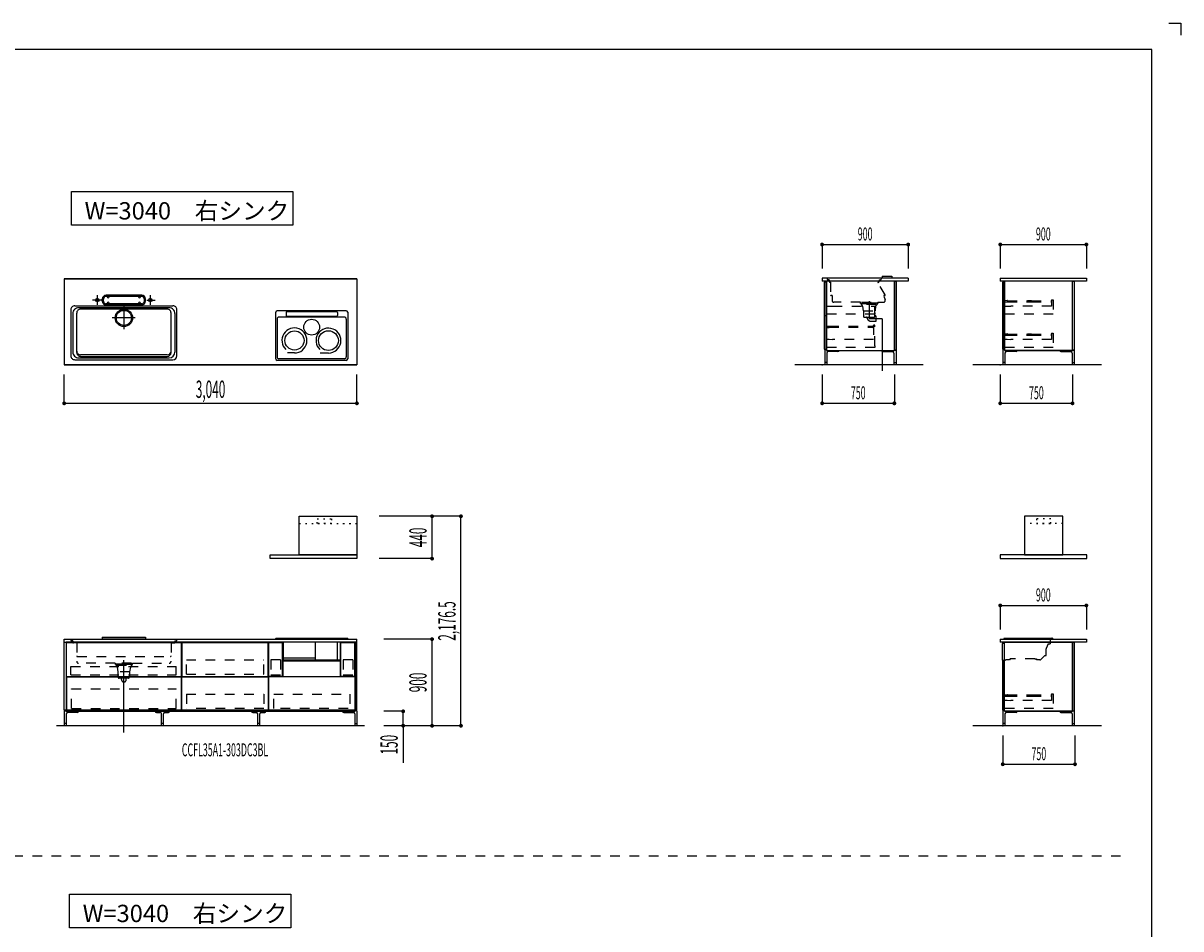
# Model space of a CAD drawing. Extents: x 0 to 28725, y 0 to 20400.
# Drawn here: x 16704 to 28725, y 10990 to 20400 of the extents above; entities that cross this region are included whole.
import ezdxf
from ezdxf.enums import TextEntityAlignment as Align

# ---------------------------------------------------------------- set-up
doc = ezdxf.new("R2010")
doc.units = 0
for name, pattern in [('CHUUSEN', [0]), ('GOKUBOSOSEN', [0]), ('HASEN', [200, 100, -100]), ('ITTENSASEN', [1250, 1000, -100, 50, -100]), ('NITENSASEN', [1400, 1000, -100, 50, -100, 50, -100]), ('SAISEN', [0]), ('SUNPOUSEN', [0]), ('TENSEN', [65, 15, -50])]:
    doc.linetypes.add(name, pattern=pattern)
doc.layers.add('1', color=7, linetype='GOKUBOSOSEN')
doc.layers.add('WAKU', color=7, linetype='GOKUBOSOSEN')
doc.styles.add('PBLD_SUNPO', font='txt', dxfattribs={"bigfont": 'BIGFONT'})
doc.styles.add('標準4', font='txt', dxfattribs={"bigfont": 'BIGFONT'})
doc.dimstyles.get("Standard").update_dxf_attribs({"dimtxt": 2.5, "dimasz": 2.5, "dimexe": 1.25, "dimexo": 0.625, "dimtad": 1, "dimcen": 2.5, "dimazin": 3, "dimtfac": 1, "dimtmove": 0, "dimatfit": 3})

# ---------------------------------------------------------------- blocks, each defined once
blk = doc.blocks.new('*D0')
at = {"layer": '1', "color": 7, "linetype": 'SUNPOUSEN'}
blk.add_line((20950, 13100.000001), (20950, 14000.000001), dxfattribs=at)
at = {"layer": '1', "color": 7, "linetype": 'SUNPOUSEN', "const_width": 20}
for points in [[(20960, 14000.000001, 1), (20940, 14000.000001, 1)], [(20960, 13100.000001, 1), (20940, 13100.000001, 1)]]:
    blk.add_lwpolyline(points, format="xyb", close=True, dxfattribs=at)
at = {"layer": '1', "color": 7, "style": '標準4', "width": 0.5}
blk.add_text('900', height=180, rotation=90, dxfattribs=at).set_placement((20950, 13550.000001), align=Align.BOTTOM_CENTER)
blk = doc.blocks.new('*D1')
at = {"layer": '1', "color": 7, "linetype": 'SUNPOUSEN'}
blk.add_line((20650, 13100.000001), (20650, 13250.000001), dxfattribs=at)
at = {"layer": '1', "color": 7, "linetype": 'SUNPOUSEN', "const_width": 20}
for points in [[(20660, 13250.000001, 1), (20640, 13250.000001, 1)], [(20660, 13100.000001, 1), (20640, 13100.000001, 1)]]:
    blk.add_lwpolyline(points, format="xyb", close=True, dxfattribs=at)
at = {"layer": '1', "color": 7, "style": '標準4', "width": 0.5}
blk.add_text('150', height=180, rotation=90, dxfattribs=at).set_placement((20650, 12903.500001), align=Align.BOTTOM_CENTER)
blk = doc.blocks.new('*D4')
at = {"layer": '1', "color": 7, "linetype": 'SUNPOUSEN'}
blk.add_line((24999.999999, 16450.000005), (25749.999999, 16450.000005), dxfattribs=at)
at = {"layer": '1', "color": 7, "linetype": 'SUNPOUSEN', "const_width": 20}
for points in [[(25009.999999, 16450.000005, 1), (24989.999999, 16450.000005, 1)], [(25759.999999, 16450.000005, 1), (25739.999999, 16450.000005, 1)]]:
    blk.add_lwpolyline(points, format="xyb", close=True, dxfattribs=at)
at = {"layer": '1', "color": 7, "style": 'PBLD_SUNPO', "width": 0.5}
blk.add_text('750', height=135, dxfattribs=at).set_placement((25374.999999, 16450.000005), align=Align.BOTTOM_CENTER)
blk = doc.blocks.new('*D5')
at = {"layer": '1', "color": 7, "linetype": 'SUNPOUSEN'}
blk.add_line((26850.000017, 16450.000005), (27600.000017, 16450.000005), dxfattribs=at)
at = {"layer": '1', "color": 7, "linetype": 'SUNPOUSEN', "const_width": 20}
for points in [[(26860.000017, 16450.000005, 1), (26840.000017, 16450.000005, 1)], [(27610.000017, 16450.000005, 1), (27590.000017, 16450.000005, 1)]]:
    blk.add_lwpolyline(points, format="xyb", close=True, dxfattribs=at)
at = {"layer": '1', "color": 7, "style": 'PBLD_SUNPO', "width": 0.5}
blk.add_text('750', height=135, dxfattribs=at).set_placement((27225.000017, 16450.000005), align=Align.BOTTOM_CENTER)
blk = doc.blocks.new('*D6')
at = {"layer": '1', "color": 7, "linetype": 'SUNPOUSEN'}
blk.add_line((26875.688818, 12700.000002), (27625.688818, 12700.000002), dxfattribs=at)
at = {"layer": '1', "color": 7, "linetype": 'SUNPOUSEN', "const_width": 20}
for points in [[(26885.688818, 12700.000002, 1), (26865.688818, 12700.000002, 1)], [(27635.688818, 12700.000002, 1), (27615.688818, 12700.000002, 1)]]:
    blk.add_lwpolyline(points, format="xyb", close=True, dxfattribs=at)
at = {"layer": '1', "color": 7, "style": 'PBLD_SUNPO', "width": 0.5}
blk.add_text('750', height=135, dxfattribs=at).set_placement((27250.688818, 12700.000002), align=Align.BOTTOM_CENTER)
blk = doc.blocks.new('*D14')
at = {"layer": '1', "color": 7, "linetype": 'SUNPOUSEN'}
blk.add_line((17130, 16450.000002), (20170, 16450.000002), dxfattribs=at)
at = {"layer": '1', "color": 7, "linetype": 'SUNPOUSEN', "const_width": 20}
for points in [[(17140, 16450.000002, 1), (17120, 16450.000002, 1)], [(20180, 16450.000002, 1), (20160, 16450.000002, 1)]]:
    blk.add_lwpolyline(points, format="xyb", close=True, dxfattribs=at)
at = {"layer": '1', "color": 7, "style": '標準4', "width": 0.5}
blk.add_text('3,040', height=180, dxfattribs=at).set_placement((18650, 16450.000002), align=Align.BOTTOM_CENTER)
blk = doc.blocks.new('*D20')
at = {"layer": '1', "color": 7, "linetype": 'SUNPOUSEN'}
blk.add_line((20950, 14836.499999), (20950, 15276.499999), dxfattribs=at)
at = {"layer": '1', "color": 7, "linetype": 'SUNPOUSEN', "const_width": 20}
for points in [[(20960, 15276.499999, 1), (20940, 15276.499999, 1)], [(20960, 14836.499999, 1), (20940, 14836.499999, 1)]]:
    blk.add_lwpolyline(points, format="xyb", close=True, dxfattribs=at)
at = {"layer": '1', "color": 7, "style": '標準4', "width": 0.5}
blk.add_text('440', height=180, rotation=90, dxfattribs=at).set_placement((20950, 15056.499999), align=Align.BOTTOM_CENTER)
blk = doc.blocks.new('*D21')
at = {"layer": '1', "color": 7, "linetype": 'SUNPOUSEN'}
blk.add_line((21249.999999, 13099.999999), (21249.999999, 15276.499999), dxfattribs=at)
at = {"layer": '1', "color": 7, "linetype": 'SUNPOUSEN', "const_width": 20}
for points in [[(21259.999999, 15276.499999, 1), (21239.999999, 15276.499999, 1)], [(21259.999999, 13099.999999, 1), (21239.999999, 13099.999999, 1)]]:
    blk.add_lwpolyline(points, format="xyb", close=True, dxfattribs=at)
at = {"layer": '1', "color": 7, "style": '標準4', "width": 0.5}
blk.add_text('2,176.5', height=180, rotation=90, dxfattribs=at).set_placement((21249.999999, 14188.249999), align=Align.BOTTOM_CENTER)
blk = doc.blocks.new('*D24')
at = {"layer": '1', "color": 7, "linetype": 'SUNPOUSEN'}
blk.add_line((24999.999988, 18100.000005), (25893.999989, 18100.000005), dxfattribs=at)
at = {"layer": '1', "color": 7, "linetype": 'SUNPOUSEN', "const_width": 20}
for points in [[(25009.999988, 18100.000005, 1), (24989.999988, 18100.000005, 1)], [(25903.999989, 18100.000005, 1), (25883.999989, 18100.000005, 1)]]:
    blk.add_lwpolyline(points, format="xyb", close=True, dxfattribs=at)
at = {"layer": '1', "color": 7, "style": 'PBLD_SUNPO', "width": 0.5}
blk.add_text('900', height=135, dxfattribs=at).set_placement((25446.999988, 18100.000005), align=Align.BOTTOM_CENTER)
blk = doc.blocks.new('*D25')
at = {"layer": '1', "color": 7, "linetype": 'SUNPOUSEN'}
blk.add_line((26850.000007, 18100.000005), (27744.000007, 18100.000005), dxfattribs=at)
at = {"layer": '1', "color": 7, "linetype": 'SUNPOUSEN', "const_width": 20}
for points in [[(26860.000007, 18100.000005, 1), (26840.000007, 18100.000005, 1)], [(27754.000007, 18100.000005, 1), (27734.000007, 18100.000005, 1)]]:
    blk.add_lwpolyline(points, format="xyb", close=True, dxfattribs=at)
at = {"layer": '1', "color": 7, "style": 'PBLD_SUNPO', "width": 0.5}
blk.add_text('900', height=135, dxfattribs=at).set_placement((27297.000007, 18100.000005), align=Align.BOTTOM_CENTER)
blk = doc.blocks.new('*D26')
at = {"layer": '1', "color": 7, "linetype": 'SUNPOUSEN'}
blk.add_line((26850, 14350.000002), (27744, 14350.000002), dxfattribs=at)
at = {"layer": '1', "color": 7, "linetype": 'SUNPOUSEN', "const_width": 20}
for points in [[(26860, 14350.000002, 1), (26840, 14350.000002, 1)], [(27754, 14350.000002, 1), (27734, 14350.000002, 1)]]:
    blk.add_lwpolyline(points, format="xyb", close=True, dxfattribs=at)
at = {"layer": '1', "color": 7, "style": 'PBLD_SUNPO', "width": 0.5}
blk.add_text('900', height=135, dxfattribs=at).set_placement((27297, 14350.000002), align=Align.BOTTOM_CENTER)
blk = doc.blocks.new('BLOCK4')
at = {"layer": 'WAKU', "color": 7, "linetype": 'SAISEN'}
for p, q in [((28425, 20125), (1275, 20125)), ((28425, 675), (28425, 20125))]:
    blk.add_line(p, q, dxfattribs=at)
blk.add_lwpolyline([(28600, 20400), (28725, 20400), (28725, 20275)], dxfattribs=at)
blk = doc.blocks.new('BLOCK26')
at = {"layer": '1', "color": 14, "linetype": 'SAISEN'}
for p, q in [((25026.999989, 17006.000004), (25026.999988, 16850.000005)), ((25044.999989, 17006.000004), (25026.999989, 17006.000004)), ((25048.999988, 16972.500005), (25048.999988, 16850.000005)), ((25164.499988, 16987.500005), (25063.999988, 16987.500005)), ((25176.999988, 17000.000005), (25176.999988, 17000.000005)), ((25617.999988, 17000.000005), (25617.999988, 17000.000005)), ((25630.499989, 16987.500005), (25730.999988, 16987.500005)), ((25745.999988, 16972.500005), (25745.999988, 16850.000005)), ((25749.999989, 17006.000004), (25767.999989, 17006.000004)), ((25767.999989, 17006.000004), (25767.999988, 16850.000005)), ((25048.999988, 16875.000005), (25026.999988, 16875.000005)), ((25745.999988, 16875.000005), (25767.999988, 16875.000005))]:
    blk.add_line(p, q, dxfattribs=at)
at = {"layer": '1', "color": 7, "linetype": 'SAISEN'}
blk.add_line((25044.999988, 17000.000005), (25749.999988, 17000.000005), dxfattribs=at)
at = {"layer": '1', "color": 14, "linetype": 'SAISEN'}
for centre, radius, start, end in [((25063.999988, 16972.500005), 15, 90, 180), ((25164.499988, 17000.000005), 12.5, 270, 360), ((25630.499989, 17000.000005), 12.5, 180, 270), ((25730.999988, 16972.500005), 15, 360, 90)]:
    blk.add_arc(centre, radius, start, end, dxfattribs=at)
blk = doc.blocks.new('BLOCK27')
at = {"layer": '1', "color": 14, "linetype": 'SAISEN'}
for p, q in [((26877.000008, 17006.000003), (26877.000007, 16850.000003)), ((26895.000008, 17006.000003), (26877.000008, 17006.000003)), ((26899.000007, 16972.500003), (26899.000007, 16850.000003)), ((27014.500007, 16987.500003), (26914.000007, 16987.500003)), ((27027.000007, 17000.000003), (27027.000007, 17000.000003)), ((27468.000007, 17000.000003), (27468.000007, 17000.000003)), ((27480.500008, 16987.500003), (27581.000007, 16987.500003)), ((27596.000007, 16972.500003), (27596.000007, 16850.000003)), ((27600.000008, 17006.000003), (27618.000008, 17006.000003)), ((27618.000008, 17006.000003), (27618.000007, 16850.000003)), ((26899.000007, 16875.000003), (26877.000007, 16875.000003)), ((27596.000007, 16875.000003), (27618.000007, 16875.000003))]:
    blk.add_line(p, q, dxfattribs=at)
at = {"layer": '1', "color": 7, "linetype": 'SAISEN'}
blk.add_line((26895.000007, 17000.000003), (27600.000007, 17000.000003), dxfattribs=at)
at = {"layer": '1', "color": 14, "linetype": 'SAISEN'}
for centre, radius, start, end in [((26914.000007, 16972.500003), 15, 90, 180), ((27014.500007, 17000.000003), 12.5, 270, 360), ((27480.500008, 17000.000003), 12.5, 180, 270), ((27581.000007, 16972.500003), 15, 360, 90)]:
    blk.add_arc(centre, radius, start, end, dxfattribs=at)
blk = doc.blocks.new('BLOCK28')
at = {"layer": '1', "color": 14, "linetype": 'SAISEN'}
for p, q in [((26877.000001, 13256.000001), (26877, 13100.000002)), ((26895.000001, 13256.000001), (26877.000001, 13256.000001)), ((27014.5, 13237.500002), (26914, 13237.500002)), ((27027, 13250.000002), (27027, 13250.000002)), ((27468, 13250.000002), (27468, 13250.000002)), ((27480.5, 13237.500002), (27581, 13237.500002)), ((27600.000001, 13256.000001), (27618.000001, 13256.000001)), ((27618.000001, 13256.000001), (27618, 13100.000002)), ((26899, 13125.000002), (26877, 13125.000002)), ((26899, 13222.500002), (26899, 13100.000002)), ((27596, 13222.500002), (27596, 13100.000002)), ((27596, 13125.000002), (27618, 13125.000002))]:
    blk.add_line(p, q, dxfattribs=at)
at = {"layer": '1', "color": 7, "linetype": 'SAISEN'}
blk.add_line((26895, 13250.000002), (27600, 13250.000002), dxfattribs=at)
at = {"layer": '1', "color": 14, "linetype": 'SAISEN'}
for centre, radius, start, end in [((26914, 13222.500002), 15, 90, 180), ((27014.5, 13250.000002), 12.5, 270, 360), ((27480.5, 13250.000002), 12.5, 180, 270), ((27581, 13222.500002), 15, 360, 90)]:
    blk.add_arc(centre, radius, start, end, dxfattribs=at)
blk = doc.blocks.new('BLOCK37')
at = {"layer": '1', "color": 7, "linetype": 'SAISEN'}
for p, q in [((19326.351931, 16911.000002), (19326.351931, 17396.959002)), ((19340.544758, 17325.303002), (19340.544758, 16932.500002)), ((20058.835931, 17411.959002), (19341.351931, 17411.959002)), ((20039.455931, 17345.303002), (19360.544758, 17345.303002)), ((19433.531931, 17392.064194), (19433.531931, 17362.852226)), ((19956.468758, 17402.064194), (19443.531931, 17402.064194)), ((19956.468758, 17352.852226), (19443.531931, 17352.852226)), ((19966.468758, 17392.064194), (19966.468758, 17362.852226)), ((20059.455931, 17325.303002), (20059.455931, 16932.500002)), ((20073.835931, 17396.959002), (20073.835931, 16911.000002)), ((19521.009887, 16972.85599), (19448.659607, 16972.85599)), ((19875.437885, 16972.816725), (19787.046037, 16972.816725)), ((20058.835931, 16896.000002), (19341.351931, 16896.000002)), ((20039.455931, 16912.500002), (19360.544758, 16912.500002))]:
    blk.add_line(p, q, dxfattribs=at)
for centre, radius in [((19700.000344, 17241.497619), 81.88662), ((19521.009887, 17103.015519), 99.372633), ((19874.174431, 17101.809995), 102.801904)]:
    blk.add_circle(centre, radius, dxfattribs=at)
for centre, radius, start, end in [((19341.351931, 17396.959002), 15, 90, 180), ((19360.544758, 17325.303002), 20, 90, 180), ((19443.531931, 17392.064194), 10, 90, 180), ((19443.531931, 17362.852226), 10, 180, 270), ((19956.468758, 17392.064194), 10, 360, 90), ((19956.468758, 17362.852226), 10, 270, 360), ((20039.455931, 17325.303002), 20, 0, 90), ((20058.835931, 17396.959002), 15, 0, 90), ((19521.009887, 17103.015519), 130.159529, 270, 226.840212), ((19874.174431, 17101.809995), 129.262004, 270.561179, 226.435293), ((19341.351931, 16911.000002), 15, 180, 270), ((19360.544758, 16932.500002), 20, 180, 270), ((20039.455931, 16932.500002), 20, 270, 360), ((20058.835931, 16911.000002), 15, 270, 360)]:
    blk.add_arc(centre, radius, start, end, dxfattribs=at)
blk = doc.blocks.new('BLOCK100')
at = {"layer": '1', "color": 7, "linetype": 'TENSEN'}
blk.add_line((19570, 15201.500001), (20170, 15201.500001), dxfattribs=at)
at = {"layer": '1', "color": 7, "linetype": 'SAISEN'}
for points in [[(19570, 14876.500001), (19570, 15276.500001), (20170, 15276.500001), (20170, 14876.500001), (19570, 14876.500001)], [(20170, 14876.500001), (20170, 14836.500001), (19270, 14836.500001), (19270, 14876.500001), (20170, 14876.500001)]]:
    blk.add_lwpolyline(points, dxfattribs=at)
at = {"layer": '1', "color": 7, "linetype": 'TENSEN'}
blk.add_lwpolyline([(19757.5, 15201.500001), (19757.5, 15251.500001), (19907.5, 15251.500001), (19907.5, 15201.500001), (19757.5, 15201.500001)], dxfattribs=at)

msp = doc.modelspace()

# ---------------------------------------------------------------- linework, layer by layer
at = {"layer": '1', "color": 7, "linetype": 'SAISEN'}
for p, q in [((24999.999988, 18100.000005), (24999.999988, 17850.000005)), ((25893.999989, 18100.000005), (25893.999989, 17850.000005)), ((26850.000007, 18100.000005), (26850.000007, 17850.000005)), ((27744.000007, 18100.000005), (27744.000007, 17850.000005)), ((17130, 17744.000002), (17130, 16850.000002)), ((20170, 17744.000002), (17130, 17744.000002)), ((17130, 17744.000002), (20170, 17744.000002)), ((17130, 17744.000002), (17130, 16850.000002)), ((18230.8, 17744.000002), (18215.887415, 17744.000002)), ((19069.2, 17744.000002), (19084.112585, 17744.000002)), ((20170, 17744.000002), (20170, 16850.000002)), ((20170, 17744.000002), (20170, 16850.000002)), ((25893.999989, 17750.000005), (24999.999988, 17750.000005)), ((24999.999988, 17750.000005), (24999.999988, 17720.000005)), ((25893.999989, 17720.000004), (24999.999988, 17720.000005)), ((25040.999996, 17709.999997), (25022.999998, 17709.999997)), ((25022.999998, 17709.999997), (25022.999998, 17362.999997)), ((25040.999996, 17362.999997), (25040.999996, 17709.999997)), ((25044.999982, 17720.000007), (25044.999982, 17525.000008)), ((25062.999987, 17720.000007), (25044.999982, 17720.000007)), ((25749.999988, 17720.000007), (25699.999987, 17720.000007)), ((25749.999988, 17000.000005), (25749.999988, 17720.000007)), ((25749.999988, 17720.000005), (25749.999988, 17000.000005)), ((25893.999989, 17750.000005), (25893.999989, 17720.000004)), ((26850.000007, 17750.000005), (26850.000007, 17720.000005)), ((26850.000007, 17750.000005), (27744.000007, 17750.000005)), ((27744.000007, 17720.000005), (26850.000007, 17720.000005)), ((26891.000015, 17709.999995), (26873.000017, 17709.999995)), ((26873.000017, 17709.999995), (26873.000017, 17362.999995)), ((26891.000015, 17362.999995), (26891.000015, 17709.999995)), ((27744.000007, 17750.000005), (27744.000007, 17720.000005)), ((17935, 17573.000002), (17565, 17573.000002)), ((17935, 17561.000002), (17565, 17561.000002)), ((17578, 17556.000002), (17578, 17561.000002)), ((17598, 17556.000002), (17598, 17561.000002)), ((17902, 17556.000002), (17902, 17561.000002)), ((17922, 17556.000002), (17922, 17561.000002)), ((17240, 17463.000002), (18260, 17463.000002)), ((18220, 17443.000002), (17280, 17443.000002)), ((17525, 17513.000002), (17525, 17533.000002)), ((17537, 17513.000002), (17537, 17533.000002)), ((17935, 17485.000002), (17565, 17485.000002)), ((17935, 17473.000002), (17565, 17473.000002)), ((17578, 17490.000002), (17578, 17485.000002)), ((17598, 17490.000002), (17598, 17485.000002)), ((17902, 17490.000002), (17902, 17485.000002)), ((17922, 17490.000002), (17922, 17485.000002)), ((17963, 17513.000002), (17963, 17533.000002)), ((17975, 17513.000002), (17975, 17533.000002)), ((17200, 17423.000002), (17200, 16943.000002)), ((17220, 17383.000002), (17220, 16983.000002)), ((17260, 16978.000002), (17260, 17388.000002)), ((18200, 17428.000002), (17300, 17428.000002)), ((18240, 16978.000002), (18240, 17388.000002)), ((18280, 17383.000002), (18280, 16983.000002)), ((18300, 16943.000002), (18300, 17423.000002)), ((25022.999998, 17362.999997), (25040.999996, 17362.999997)), ((25040.999996, 17358.000012), (25022.999998, 17358.000012)), ((25022.999998, 17358.000012), (25022.999998, 17011.000012)), ((25040.999996, 17011.000012), (25040.999996, 17358.000012)), ((26873.000017, 17362.999995), (26891.000015, 17362.999995)), ((26891.000015, 17358.00001), (26873.000017, 17358.00001)), ((26873.000017, 17358.00001), (26873.000017, 17011.00001)), ((26891.000015, 17011.00001), (26891.000015, 17358.00001)), ((18200, 16953.000002), (17300, 16953.000002)), ((25022.999998, 17011.000012), (25040.999996, 17011.000012)), ((25044.999982, 17018.00001), (25044.999982, 17000.000005)), ((26873.000017, 17011.00001), (26891.000015, 17011.00001)), ((26895.000001, 17018.000008), (26895.000001, 17000.000003)), ((27600.000007, 17000.000003), (26895.000001, 17000.000003)), ((27600.000007, 17000.000003), (27600.000007, 17000.000003)), ((20170, 16850.000002), (17130, 16850.000002)), ((17130, 16850.000002), (20170, 16850.000002)), ((17240, 16903.000002), (18260, 16903.000002)), ((17280, 16923.000002), (18220, 16923.000002)), ((17300, 16938.000002), (18200, 16938.000002)), ((26049.999999, 16850.000005), (24715.491271, 16850.000005)), ((27900.000007, 16850.000005), (26565.491289, 16850.000005)), ((17130, 16450.000002), (17130, 16750.000002)), ((20170, 16450.000002), (20170, 16750.000002)), ((24999.999999, 16750.000005), (24999.999999, 16450.000005)), ((25749.999999, 16750.000005), (25749.999999, 16450.000005)), ((26850.000017, 16750.000005), (26850.000017, 16450.000005)), ((27600.000017, 16750.000005), (27600.000017, 16450.000005)), ((21249.999999, 15276.499999), (20399.999999, 15276.499999)), ((20950, 14836.499999), (20400, 14836.499999)), ((26850, 14350.000002), (26850, 14100.000001)), ((27744, 14350.000002), (27744, 14100.000002)), ((17130, 13970.000001), (17130, 14000.000001)), ((17130, 13970.000001), (17130, 14000.000001)), ((17130, 14000.000001), (20170, 14000.000001)), ((20150, 13970.000001), (17150, 13970.000001)), ((17525, 14020.000001), (17975, 14020.000001)), ((17525, 14020.000001), (17525, 14002.000001)), ((17525, 14002.000001), (17975, 14002.000001)), ((17975, 14020.000001), (17975, 14002.000001)), ((18350.000014, 13970.000001), (18350.000014, 13250.000001)), ((18352.500014, 13960.000001), (18352.500014, 13613.000001)), ((19247.500014, 13960.000001), (18352.500014, 13960.000001)), ((19247.500014, 13613.000001), (19247.500014, 13960.000001)), ((19250.000014, 13250.000001), (19250.000014, 13970.000001)), ((19325.999716, 14000.000001), (19325.999716, 14003.380001)), ((19330.999716, 14008.380001), (20070.999716, 14008.380001)), ((19402.437491, 13970.000001), (19402.437491, 13782.865692)), ((19402.437491, 13782.865691), (19402.437491, 13970.000001)), ((19739.735042, 13782.865691), (19739.735042, 13970.000001)), ((19965.016392, 13970.000001), (19965.016392, 13782.865691)), ((19999.561941, 13782.865692), (19999.561941, 13970.000001)), ((19999.561941, 13970.000001), (19999.561941, 13782.865691)), ((20075.999716, 14000.000001), (20075.999716, 14003.380001)), ((20170, 13970.000001), (20170, 14000.000001)), ((20170, 13970.000001), (20170, 14000.000001)), ((20170, 13970.000001), (20170, 14000.000001)), ((20950, 14000.000001), (20450, 14000.000001)), ((26850, 14000.000001), (27744, 14000.000002)), ((26850, 14000.000001), (26850, 13970.000001)), ((27744, 13970.000002), (26850, 13970.000001)), ((26894.999999, 13955.068591), (26869.999999, 13955.068591)), ((26869.999999, 13955.068591), (26869.999999, 13780.068591)), ((26894.999999, 13782.872804), (26894.999999, 13970.068591)), ((27744, 14000.000002), (27744, 13970.000002)), ((19400.999716, 13882.000001), (19400.999716, 13882.000001)), ((20000.999716, 13882.000001), (20000.999716, 13882.000001)), ((19250, 13688.000001), (19250, 13815.000001)), ((19998.562225, 13775.000003), (19401.437775, 13775.000003)), ((19739.367476, 13803.152121), (19402.290494, 13803.152121)), ((19402.437491, 13782.865692), (19999.561941, 13782.865692)), ((19999.561941, 13782.865691), (19402.437491, 13782.865691)), ((26869.999999, 13780.068591), (26894.999999, 13780.068591)), ((26891.000008, 13775.000002), (26873.00001, 13775.000002)), ((26873.00001, 13775.000002), (26873.00001, 13612.999994)), ((26891.000008, 13612.999994), (26891.000008, 13775.000002)), ((17152.500003, 13613.000015), (18347.500012, 13613.000008)), ((17152.500003, 13608.000015), (18347.500012, 13608.000008)), ((18352.500014, 13613.000001), (19247.500014, 13613.000001)), ((18352.500014, 13261.000001), (18352.500014, 13608.000001)), ((18352.500014, 13608.000001), (19247.500014, 13608.000001)), ((19247.500014, 13608.000001), (19247.500014, 13261.000001)), ((20148.000002, 13613.000009), (20003.00001, 13613.000009)), ((26873.00001, 13612.999994), (26891.000008, 13612.999994)), ((26891.000008, 13608.000009), (26873.00001, 13608.000009)), ((26873.00001, 13608.000009), (26873.00001, 13261.000009)), ((26891.000008, 13261.000009), (26891.000008, 13608.000009)), ((17130, 13256.000001), (17150, 13256.000001)), ((17150, 13250.000001), (20150, 13250.000001)), ((18350.000014, 13250.000001), (19250.000014, 13250.000001)), ((19247.500014, 13261.000001), (18352.500014, 13261.000001)), ((20170, 13256.000001), (20150, 13256.000001)), ((20650, 13250.000001), (20450, 13250.000001)), ((26873.00001, 13261.000009), (26891.000008, 13261.000009)), ((27600, 13250.000002), (27600, 13250.000002)), ((20250, 13100.000001), (17050, 13100.000001)), ((20650, 13100.000001), (20450, 13100.000001)), ((21249.999999, 13100.000001), (20450, 13100.000001)), ((20650, 13100.000001), (20650, 12716.000001)), ((27900.000009, 13100.000002), (26565.491282, 13100.000001)), ((26875.688818, 13000.000002), (26875.688818, 12700.000002)), ((27625.688818, 13000.000002), (27625.688818, 12700.000002))]:
    msp.add_line(p, q, dxfattribs=at)
at = {"layer": '1', "color": 7, "linetype": 'HASEN'}
for p, q in [((25052.999988, 17750.000005), (25052.999988, 17739.000005)), ((25072.999988, 17733.000005), (25058.999988, 17733.000005)), ((25072.999988, 17733.000005), (25072.999988, 17716.000005)), ((25087.999988, 17710.000005), (25078.999988, 17710.000005)), ((25087.999988, 17710.000005), (25087.999988, 17575.000005)), ((25653.999988, 17578.000005), (25580.499988, 17705.500005)), ((25586.999988, 17710.000005), (25582.999988, 17710.000005)), ((25592.999988, 17733.000005), (25592.999988, 17716.000005)), ((25592.999988, 17733.000005), (25606.999988, 17733.000005)), ((25612.999988, 17750.000005), (25612.999988, 17739.000005)), ((25102.999988, 17569.000005), (25093.999988, 17569.000005)), ((25102.999988, 17569.000005), (25102.999988, 17520.000005)), ((25640.999988, 17565.000005), (25654.999988, 17526.500005)), ((25648.499988, 17569.000005), (25643.999988, 17569.000005)), ((25040.999996, 17459.999997), (25072.999997, 17459.999997)), ((25072.999997, 17459.999997), (25107.999998, 17457.999997)), ((25107.999998, 17457.999997), (25547.999996, 17457.999997)), ((25397.999988, 17500.000005), (25122.999988, 17500.000005)), ((25397.999988, 17488.000005), (25397.999988, 17500.000005)), ((25577.999988, 17492.000005), (25397.999988, 17492.000005)), ((25397.999988, 17488.000005), (25577.999988, 17488.000005)), ((25403.999988, 17488.000005), (25403.999988, 17478.000005)), ((25407.999988, 17478.000005), (25403.999988, 17478.000005)), ((25407.999988, 17500.000005), (25567.999988, 17500.000005)), ((25409.999988, 17478.000005), (25409.999988, 17470.000005)), ((25561.499988, 17478.000005), (25415.499988, 17478.000005)), ((25419.999988, 17460.000005), (25427.999988, 17410.000005)), ((25547.999996, 17390.999995), (25547.999996, 17457.999997)), ((25555.999988, 17460.000005), (25549.999988, 17410.000005)), ((25565.999988, 17470.000005), (25565.999988, 17478.000005)), ((25567.999988, 17478.000005), (25571.999988, 17478.000005)), ((25571.999988, 17488.000005), (25571.999988, 17478.000005)), ((25577.999988, 17500.000005), (25635.999988, 17500.000005)), ((25577.999988, 17500.000005), (25577.999988, 17488.000005)), ((26891.000001, 17461.00001), (26923.000002, 17461.00001)), ((26891.000003, 17518.299985), (26923.300003, 17517.549985)), ((26891.000003, 17518.299985), (26891.000003, 17502.699985)), ((26891.000003, 17502.699985), (26923.300003, 17503.449986)), ((26923.000002, 17461.00001), (26958.000003, 17459.00001)), ((26924.000004, 17516.849986), (26924.000004, 17504.149985)), ((26924.000004, 17516.199985), (27132.500004, 17516.199985)), ((26924.000004, 17504.799986), (27132.500004, 17504.799986)), ((27383.000001, 17459.00001), (26958.000003, 17459.00001)), ((27132.500004, 17517.500009), (27132.500004, 17503.500009)), ((27133.200003, 17518.20001), (27172.800004, 17518.20001)), ((27133.200003, 17502.800009), (27172.800004, 17502.800009)), ((27173.500003, 17503.500009), (27173.500003, 17517.500009)), ((27173.500003, 17516.199985), (27382.000002, 17516.199985)), ((27173.500003, 17504.799986), (27382.000002, 17504.799986)), ((27383.000001, 17526.000008), (27383.000001, 17459.00001)), ((27383.000001, 17526.000008), (27398.000001, 17526.000008)), ((27398.000001, 17526.000008), (27398.000001, 17377.000008)), ((25547.999996, 17375.999995), (25040.999996, 17375.999995)), ((25427.999988, 17410.000005), (25549.999988, 17410.000005)), ((25429.999988, 17410.000005), (25429.999988, 17355.000005)), ((25439.999988, 17345.000005), (25537.999988, 17345.000005)), ((25547.999988, 17355.000005), (25547.999988, 17410.000005)), ((25558.999988, 17359.500005), (25547.999988, 17359.500005)), ((25547.999996, 17390.999995), (25547.999996, 17375.999995)), ((25558.999988, 17359.500005), (25558.999988, 17299.500005)), ((27398.000001, 17377.000008), (26891.000001, 17377.000008)), ((25040.999984, 17253.299987), (25073.299984, 17252.549987)), ((25040.999984, 17253.299987), (25040.999984, 17237.699987)), ((25040.999984, 17237.699987), (25073.299984, 17238.449988)), ((25073.999985, 17251.849988), (25073.999985, 17239.149987)), ((25073.999985, 17251.199987), (25531.999984, 17251.199986)), ((25073.999985, 17239.799988), (25531.999984, 17239.799987)), ((25507.999989, 17303.400001), (25543.999988, 17303.400001)), ((25531.999984, 17231.70001), (25531.999984, 17259.30001)), ((25547.999982, 17261.00001), (25532.999982, 17261.00001)), ((25532.999982, 17261.00001), (25532.999982, 17113.000012)), ((25543.999988, 17303.400001), (25543.999988, 17299.500005)), ((25558.999988, 17299.500005), (25543.999988, 17299.500005)), ((25547.999982, 17046.00001), (25547.999982, 17261.00001)), ((25040.999982, 17115.000012), (25072.999983, 17115.000012)), ((25072.999983, 17115.000012), (25107.999984, 17113.000012)), ((25532.999982, 17113.000012), (25107.999984, 17113.000012)), ((26891.000001, 17115.00001), (26923.000002, 17115.00001)), ((26891.000003, 17172.299985), (26923.300003, 17171.549985)), ((26891.000003, 17172.299985), (26891.000003, 17156.699985)), ((26891.000003, 17156.699985), (26923.300003, 17157.449986)), ((26923.000002, 17115.00001), (26958.000003, 17113.00001)), ((26924.000004, 17170.849986), (26924.000004, 17158.149985)), ((26924.000004, 17170.199985), (27132.500004, 17170.199985)), ((26924.000004, 17158.799986), (27132.500004, 17158.799986)), ((27383.000001, 17113.00001), (26958.000003, 17113.00001)), ((27132.500004, 17171.500009), (27132.500004, 17157.500009)), ((27133.200003, 17172.20001), (27172.800004, 17172.20001)), ((27133.200003, 17156.800009), (27172.800004, 17156.800009)), ((27173.500003, 17157.500009), (27173.500003, 17171.500009)), ((27173.500003, 17170.199985), (27382.000003, 17170.199985)), ((27173.500003, 17158.799986), (27382.000003, 17158.799986)), ((27383.000001, 17180.000008), (27383.000001, 17113.00001)), ((27383.000001, 17180.000008), (27398.000001, 17180.000008)), ((27398.000001, 17180.000008), (27398.000001, 17031.000008)), ((25040.999982, 17031.00001), (25040.999982, 17046.00001)), ((25547.999982, 17031.00001), (25040.999982, 17031.00001)), ((25547.999982, 17046.00001), (25547.999982, 17031.00001)), ((27398.000001, 17031.000008), (26891.000001, 17031.000008)), ((17200, 14000.000001), (17200, 13989.000001)), ((17220, 13983.000001), (17206, 13983.000001)), ((17220, 13983.000001), (17220, 13966.000001)), ((17260, 13960.000001), (17226, 13960.000001)), ((17260, 13960.000001), (17260, 13770.000001)), ((18240, 13960.000001), (18274, 13960.000001)), ((18240, 13960.000001), (18240, 13770.000001)), ((18280, 13983.000001), (18294, 13983.000001)), ((18280, 13983.000001), (18280, 13966.000001)), ((18300, 14000.000001), (18300, 13989.000001)), ((27346.328758, 13949.691052), (27328.040163, 13902.820779)), ((27345.862962, 13949.872804), (27346.328758, 13949.691052)), ((27346.448256, 13951.372804), (27345.882428, 13949.922691)), ((27346.448256, 13951.372804), (27367.048257, 13951.372804)), ((27367.848257, 13951.372804), (27367.048257, 13951.372804)), ((27367.848257, 14000.372804), (27367.848257, 13951.372804)), ((27269.830743, 13787.948182), (27309.761828, 13827.879267)), ((27309.408274, 13828.232821), (27310.548257, 13829.372804)), ((27309.408274, 13828.232821), (27309.761828, 13827.879267)), ((27310.548257, 13829.372804), (27312.183919, 13829.372804)), ((27312.183919, 13829.372804), (27312.183919, 13828.872804)), ((27312.183919, 13828.872804), (27326.548257, 13828.872804)), ((27326.548257, 13828.872804), (27326.548257, 13829.372804)), ((27326.548257, 13829.372804), (27327.048257, 13829.372804)), ((27327.048257, 13829.372804), (27327.048257, 13897.549974)), ((17199.000005, 13714.500003), (18294.000012, 13714.500005)), ((17199.000005, 13630.500003), (17199.000005, 13714.500003)), ((17266, 13819.000001), (18234, 13819.000001)), ((17660, 13750.000001), (17280, 13750.000001)), ((17660, 13750.000001), (17660, 13738.000001)), ((17660, 13742.000001), (17840, 13742.000001)), ((17840, 13738.000001), (17660, 13738.000001)), ((17666, 13738.000001), (17666, 13728.000001)), ((17670, 13728.000001), (17666, 13728.000001)), ((17830, 13750.000001), (17670, 13750.000001)), ((17672, 13720.000001), (17672, 13728.000001)), ((17676.5, 13728.000001), (17822.5, 13728.000001)), ((17682, 13710.000001), (17688, 13660.000001)), ((17818, 13710.000001), (17810, 13660.000001)), ((17828, 13728.000001), (17828, 13720.000001)), ((17830, 13728.000001), (17834, 13728.000001)), ((17834, 13738.000001), (17834, 13728.000001)), ((17840, 13750.000001), (18220, 13750.000001)), ((17840, 13738.000001), (17840, 13750.000001)), ((18294.000012, 13630.500003), (18294.000012, 13714.500005)), ((18398.500014, 13636.000001), (18398.500014, 13785.000001)), ((18398.500014, 13785.000001), (19201.500014, 13785.000001)), ((19201.500014, 13636.000001), (19201.500014, 13785.000001)), ((19276.000001, 13785.000009), (19276, 13624.500009)), ((19376.000001, 13785.000009), (19276.000001, 13785.000009)), ((19376.000001, 13785.000009), (19376, 13624.500009)), ((20127.500007, 13785.000009), (20027.500007, 13785.000009)), ((20027.500007, 13785.000009), (20027.500007, 13624.500009)), ((20127.500007, 13785.000009), (20127.500007, 13624.500009)), ((26902.048257, 13782.872804), (26900.048257, 13782.872804)), ((26944.255364, 13784.872804), (26904.048257, 13784.872804)), ((26953.255364, 13793.872804), (26944.255364, 13784.872804)), ((27208.930223, 13793.872804), (26953.255364, 13793.872804)), ((27224.548257, 13793.372804), (27209.930223, 13793.372804)), ((27224.548257, 13794.372804), (27224.548257, 13793.372804)), ((27227.548257, 13794.372804), (27224.548257, 13794.372804)), ((27227.548257, 13784.872804), (27227.548257, 13794.372804)), ((27262.406122, 13784.872804), (27227.548257, 13784.872804)), ((17199.000005, 13630.500003), (18294.000012, 13630.500003)), ((17810, 13660.000001), (17688, 13660.000001)), ((17690, 13605.000001), (17690, 13660.000001)), ((17798, 13595.000001), (17700, 13595.000001)), ((17725, 13580.000001), (17725, 13595.000001)), ((17775, 13580.000001), (17775, 13595.000001)), ((17808, 13660.000001), (17808, 13605.000001)), ((18398.500014, 13636.000001), (19201.500014, 13636.000001)), ((19376, 13624.500009), (19276, 13624.500009)), ((20127.500007, 13624.500009), (20027.500007, 13624.500009)), ((17205.999995, 13279.000004), (17205.999995, 13483.000006)), ((17205.999995, 13483.000006), (18294.000012, 13483.000005)), ((18294.000012, 13279.000003), (18294.000012, 13483.000005)), ((18398.500014, 13427.500001), (18398.500014, 13278.500001)), ((18398.500014, 13427.500001), (19201.500014, 13427.500001)), ((19201.500014, 13427.500001), (19201.500014, 13278.500001)), ((19305.500023, 13427.499992), (20094.500021, 13427.499992)), ((19305.500023, 13278.99999), (19305.500023, 13427.499992)), ((20094.500021, 13427.499992), (20094.500021, 13278.99999)), ((26890.999994, 13365.000009), (26922.999995, 13365.000009)), ((26890.999996, 13422.299984), (26923.299996, 13421.549984)), ((26890.999996, 13422.299984), (26890.999996, 13406.699984)), ((26890.999996, 13406.699984), (26923.299996, 13407.449985)), ((26922.999995, 13365.000009), (26957.999996, 13363.000009)), ((26923.999997, 13420.849985), (26923.999997, 13408.149984)), ((26923.999997, 13420.199984), (27132.499997, 13420.199984)), ((26923.999997, 13408.799985), (27132.499997, 13408.799985)), ((27382.999994, 13363.000009), (26957.999996, 13363.000009)), ((27132.499997, 13421.500008), (27132.499997, 13407.500008)), ((27133.199996, 13422.200009), (27172.799997, 13422.200009)), ((27133.199996, 13406.800008), (27172.799997, 13406.800008)), ((27173.499996, 13407.500008), (27173.499996, 13421.500008)), ((27173.499996, 13420.199984), (27381.999995, 13420.199984)), ((27173.499996, 13408.799985), (27381.999995, 13408.799985)), ((27382.999994, 13430.000007), (27382.999994, 13363.000009)), ((27382.999994, 13430.000007), (27397.999994, 13430.000007)), ((27397.999994, 13430.000007), (27397.999994, 13281.000007)), ((17205.999995, 13279.000004), (18294.000012, 13279.000003)), ((19201.500014, 13278.500001), (18398.500014, 13278.500001)), ((20078.000022, 13278.99999), (19305.500023, 13278.99999)), ((27397.999994, 13281.000007), (26890.999994, 13281.000007)), ((1800, 11750), (28200, 11750))]:
    msp.add_line(p, q, dxfattribs=at)
at = {"layer": '1', "color": 7, "linetype": 'NITENSASEN'}
for p, q in [((25622.999988, 17770.000005), (25622.999988, 17752.000005)), ((25622.999988, 17770.000005), (25722.999988, 17770.000005)), ((25722.999988, 17770.000005), (25722.999988, 17752.000005))]:
    msp.add_line(p, q, dxfattribs=at)
at = {"layer": '1', "color": 7, "linetype": 'ITTENSASEN'}
for p, q in [((17475, 17474.948863), (17475, 17573.000002)), ((18025, 17474.948863), (18025, 17573.000002)), ((17512.519007, 17523.000002), (17425, 17523.000002)), ((17750, 17455.000002), (17750, 17221.500002)), ((17987.46978, 17523.000002), (18075, 17523.000002)), ((25487.999988, 17511.963521), (25487.999988, 17329.500005)), ((17868.5, 17338.000002), (17628, 17338.000002)), ((25624.999988, 17329.500005), (25487.999988, 17329.500005)), ((25624.999988, 17329.500005), (25624.999988, 16788.000005)), ((17750, 13030.000001), (17750, 13783.000001))]:
    msp.add_line(p, q, dxfattribs=at)
at = {"layer": '1', "color": 7, "linetype": 'TENSEN'}
for p, q in [((27499.999998, 15201.500005), (27099.999998, 15201.500005)), ((17150, 13970.000003), (17150, 13250.000001)), ((18350.000014, 13250.000001), (18350.000014, 13970.000003)), ((19250, 13970.000003), (19250, 13250.000001)), ((20150.000005, 13250.000001), (20150.000005, 13970.000003))]:
    msp.add_line(p, q, dxfattribs=at)
at = {"layer": '1', "color": 7, "linetype": 'CHUUSEN'}
for p, q in [((17150, 13970.000003), (17150, 13250.000001)), ((17152.500002, 13613.000015), (17152.500002, 13960.000015)), ((18347.500012, 13960.000015), (17152.500002, 13960.000015)), ((18347.500012, 13613.000008), (18347.500012, 13960.000015)), ((18350.000014, 13250.000001), (18350.000014, 13970.000003)), ((19250, 13970.000003), (19250, 13250.000001)), ((19252.000003, 13613.000009), (19252.000003, 13960.000015)), ((19396.999995, 13960.000015), (19252.000003, 13960.000015)), ((19396.999995, 13613.000009), (19396.999995, 13960.000015)), ((20003.00001, 13613.000009), (20003.00001, 13960.000015)), ((20148.000002, 13960.000015), (20003.00001, 13960.000015)), ((20148.000002, 13613.000009), (20148.000002, 13960.000015)), ((20150.000005, 13250.000001), (20150.000005, 13970.000003)), ((26886.599975, 13970.000001), (26886.609985, 13970.010011)), ((19401.999995, 13775.000003), (19401.999995, 13613.000003)), ((19401.999995, 13775.000003), (19998.00001, 13775.000003)), ((19996.49999, 13775.000003), (19403.500009, 13775.000003)), ((19998.00001, 13613.000003), (19998.00001, 13775.000003)), ((17152.500002, 13608.000015), (17152.500002, 13261.000008)), ((18347.500012, 13608.000008), (18347.500012, 13261.000008)), ((19396.999995, 13613.000009), (19252.000003, 13613.000009)), ((19252.000012, 13608.000003), (19252.000012, 13261.000008)), ((20147.999993, 13608.000003), (19252.000012, 13608.000003)), ((19401.999995, 13613.000003), (19998.00001, 13613.000003)), ((20147.999993, 13608.000003), (20147.999993, 13261.000008)), ((18347.500012, 13261.000008), (17152.500002, 13261.000008)), ((19250, 13250.000001), (20150.000005, 13250.000001)), ((20147.999993, 13261.000008), (19252.000012, 13261.000008))]:
    msp.add_line(p, q, dxfattribs=at)
at = {"layer": '1', "color": 5, "linetype": 'SAISEN'}
for p, q in [((17150, 13970.000001), (17150, 13250.000001)), ((17150, 13970.000001), (17150, 13250.000001)), ((20150, 13970.000001), (20150, 13250.000001)), ((20150, 13970.000001), (20150, 13250.000001)), ((20150, 13970.000001), (20150, 13250.000001))]:
    msp.add_line(p, q, dxfattribs=at)
at = {"layer": '1', "color": 7, "linetype": 'GOKUBOSOSEN'}
for p, q in [((26887.779009, 14004.53146), (26887.779009, 14003.500001)), ((26896.902664, 14011.000001), (27310.579015, 14011.000001)), ((27305.607442, 14011.000001), (27386.655361, 14011.000001)), ((27395.779016, 14004.53146), (27395.779016, 14003.500001))]:
    msp.add_line(p, q, dxfattribs=at)
at = {"layer": '1', "color": 14, "linetype": 'SAISEN'}
for p, q in [((17130, 13256.000001), (17130, 13100.000001)), ((17267.5, 13237.5), (17167, 13237.5)), ((17280, 13250.000001), (17280, 13250.000001)), ((18075, 13250.000001), (18075, 13250.000001)), ((18087.5, 13237.500001), (18125, 13237.500001)), ((18175, 13237.500001), (18212.5, 13237.500001)), ((18225, 13250.000001), (18225, 13250.000001)), ((19075, 13250.000001), (19075, 13250.000001)), ((19087.5, 13237.500001), (19125, 13237.500001)), ((19175, 13237.500001), (19212.5, 13237.500001)), ((19225, 13250.000001), (19225, 13250.000001)), ((20020, 13250.000001), (20020, 13250.000001)), ((20032.5, 13237.5), (20133, 13237.5)), ((20170, 13256.000001), (20170, 13100.000001)), ((17152, 13125.000001), (17130, 13125.000001)), ((17152, 13222.5), (17152, 13100.000001)), ((18140, 13100.000001), (18140, 13222.500001)), ((18160, 13125.000001), (18140, 13125.000001)), ((18160, 13100.000001), (18160, 13222.500001)), ((19140, 13100.000001), (19140, 13222.500001)), ((19160, 13125.000001), (19140, 13125.000001)), ((19160, 13100.000001), (19160, 13222.500001)), ((20148, 13222.5), (20148, 13100.000001)), ((20148, 13125.000001), (20170, 13125.000001))]:
    msp.add_line(p, q, dxfattribs=at)
at = {"layer": '1', "color": 7, "linetype": 'SAISEN'}
for points in [[(17205, 18300.000003), (17205, 18650.000003), (19505, 18650.000003), (19505, 18300.000003), (17205, 18300.000003)], [(25749.999988, 17000.000005), (25749.999988, 17720.000007), (25044.999982, 17720.000007), (25044.999982, 17000.000005), (25749.999988, 17000.000005)], [(25749.999988, 17000.000005), (25749.999988, 17720.000004), (25767.999989, 17720.000004), (25767.999989, 17000.000005), (25749.999988, 17000.000005)], [(27600.000007, 17000.000003), (27600.000007, 17720.000005), (26895.000001, 17720.000005), (26895.000001, 17000.000003), (27600.000007, 17000.000003)], [(27600.000007, 17000.000003), (27600.000007, 17720.000003), (27618.000007, 17720.000003), (27618.000007, 17000.000003), (27600.000007, 17000.000003)], [(27499.999999, 14876.500005), (27499.999998, 15276.500005), (27099.999998, 15276.500005), (27099.999999, 14876.500005), (27499.999999, 14876.500005)], [(26849.999999, 14876.500005), (26849.999999, 14836.500005), (27749.999999, 14836.500005), (27749.999999, 14876.500005), (26849.999999, 14876.500005)], [(17150, 13970.000001), (17150, 13261.000001), (17130, 13261.000001), (17130, 13970.000001), (17150, 13970.000001)], [(17150, 13970.000001), (17150, 13261.000001), (17130, 13261.000001), (17130, 13970.000001), (17150, 13970.000001)], [(20150, 13970.000001), (20150, 13261.000001), (20170, 13261.000001), (20170, 13970.000001), (20150, 13970.000001)], [(20150, 13970.000001), (20150, 13261.000001), (20170, 13261.000001), (20170, 13970.000001), (20150, 13970.000001)], [(20150, 13970.000001), (20150, 13261.000001), (20170, 13261.000001), (20170, 13970.000001), (20150, 13970.000001)], [(26894.999994, 13250.000002), (26894.999994, 13970.000004), (27600, 13970.000004), (27600, 13250.000002), (26894.999994, 13250.000002)], [(27600, 13250.000002), (27600, 13970.000002), (27618, 13970.000002), (27618, 13250.000002), (27600, 13250.000002)], [(17185, 11000.000003), (17185, 11350.000003), (19485, 11350.000003), (19485, 11000.000003), (17185, 11000.000003)]]:
    msp.add_lwpolyline(points, dxfattribs=at)
at = {"layer": '1', "color": 7, "linetype": 'TENSEN'}
msp.add_lwpolyline([(27374.999998, 15201.500005), (27374.999998, 15251.500005), (27224.999998, 15251.500005), (27224.999998, 15201.500005), (27374.999998, 15201.500005)], dxfattribs=at)
at = {"layer": '1', "color": 7, "linetype": 'SAISEN'}
for centre, radius in [((17475, 17523.000002), 18), ((18025, 17523.000002), 18), ((17750, 17338.000002), 90), ((17750, 17338.000002), 78)]:
    msp.add_circle(centre, radius, dxfattribs=at)
at = {"layer": '1', "color": 7, "linetype": 'HASEN'}
for centre, radius, start, end in [((25058.999988, 17739.000005), 6, 180.023339, 269.977713), ((25078.999988, 17716.000005), 6, 180.023339, 269.977713), ((25582.999988, 17707.000005), 3, 90.01167, 210.96306), ((25586.999988, 17716.000005), 6, 269.977713, 359.989383), ((25606.999988, 17739.000005), 6, 269.977713, 359.989383), ((25093.999988, 17575.000005), 6, 180.023339, 269.977713), ((25643.999988, 17566.000005), 3, 90.01167, 198.415284), ((25648.499988, 17575.000005), 6, 269.977713, 28.637272), ((25122.999988, 17520.000005), 20, 180.023339, 269.977713), ((25409.999988, 17460.000005), 10, 0, 90.01167), ((25565.999988, 17460.000005), 10, 90.01167, 180.023339), ((25635.999988, 17520.000005), 20, 269.977713, 18.89699), ((26923.300003, 17504.149985), 0.699999, 269.977713, 359.989383), ((26923.300003, 17516.849986), 0.699999, 360, 90.01167), ((27133.200003, 17517.500009), 0.699999, 90.023339, 179.977713), ((27133.200003, 17503.500009), 0.699999, 179.977713, 269.989383), ((27172.800004, 17517.500009), 0.699999, 0.01167, 90.023339), ((27172.800004, 17503.500009), 0.699999, 270, 0.01167), ((25439.999988, 17355.000005), 10, 180.023339, 269.977713), ((25459.30503, 17339.000009), 6, 8.98561, 90), ((25507.999989, 17346.700007), 43.299995, 188.985617, 270), ((25537.999988, 17355.000005), 10, 269.977713, 359.989383), ((25073.299984, 17239.149987), 0.699999, 269.977713, 359.989383), ((25073.299984, 17251.849988), 0.699999, 360, 90.01167), ((25533.199984, 17259.30001), 1.199999, 90.022287, 179.976661), ((25533.199984, 17231.70001), 1.199999, 180.023339, 269.977713), ((26923.300003, 17158.149985), 0.699999, 269.977713, 359.989383), ((26923.300003, 17170.849986), 0.699999, 360, 90.01167), ((27133.200003, 17171.500009), 0.699999, 90.023339, 179.977713), ((27133.200003, 17157.500009), 0.699999, 179.977713, 269.989383), ((27172.800004, 17171.500009), 0.699999, 0.01167, 90.023339), ((27172.800004, 17157.500009), 0.699999, 270, 0.01167), ((17206, 13989.000001), 6, 180.010617, 270.022287), ((17226, 13966.000001), 6, 180.010617, 270.022287), ((18274, 13966.000001), 6, 270.022287, 359.976661), ((18294, 13989.000001), 6, 270.022287, 359.976661), ((17266, 13825.000001), 6, 180.010617, 270.022287), ((18234, 13825.000001), 6, 270.022287, 359.976661), ((27341.548257, 13897.549974), 14.5, 158.684467, 180), ((17280, 13770.000001), 20, 180.010617, 270.022287), ((17672, 13710.000001), 10, 359.976661, 89.98833), ((17828, 13710.000001), 10, 89.98833, 180), ((18220, 13770.000001), 20, 270.022287, 359.976661), ((26902.048257, 13784.872804), 2, 270, 0), ((27262.406122, 13795.372804), 10.5, 270, 315), ((17700, 13605.000001), 10, 180.010617, 270.022287), ((17798, 13605.000001), 10, 270.022287, 359.976661), ((17750, 13580.000001), 25, 180.010617, 359.976661), ((26923.299996, 13408.149984), 0.699999, 269.977713, 359.989383), ((26923.299996, 13420.849985), 0.699999, 360, 90.01167), ((27133.199996, 13421.500008), 0.699999, 90.023339, 179.977713), ((27133.199996, 13407.500008), 0.699999, 179.977713, 269.989383), ((27172.799997, 13421.500008), 0.699999, 0.01167, 90.023339), ((27172.799997, 13407.500008), 0.699999, 270, 0.01167)]:
    msp.add_arc(centre, radius, start, end, dxfattribs=at)
at = {"layer": '1', "color": 7, "linetype": 'SAISEN'}
for centre, radius, start, end in [((17565, 17533.000002), 40, 90, 180), ((17565, 17533.000002), 28, 90, 180), ((17588, 17556.000002), 10, 180, 0), ((17912, 17556.000002), 10, 180, 0), ((17935, 17533.000002), 40, 0, 90), ((17935, 17533.000002), 28, 0, 90), ((17240, 17423.000002), 40, 89.98833, 180), ((17280, 17383.000002), 60, 89.98833, 180), ((17565, 17513.000002), 40, 180, 270), ((17565, 17513.000002), 28, 180, 270), ((17588, 17490.000002), 10, 0, 180), ((17912, 17490.000002), 10, 0, 180), ((17935, 17513.000002), 40, 270, 0), ((17935, 17513.000002), 28, 270, 0), ((18220, 17383.000002), 60, 359.976661, 89.98833), ((18260, 17423.000002), 40, 359.976661, 89.98833), ((17300, 17388.000002), 40, 89.98833, 180), ((18200, 17388.000002), 40, 359.976661, 89.98833), ((17280, 16983.000002), 60, 180.010617, 270.022287), ((17300, 16993.000002), 40, 180.010617, 270.022287), ((17300, 16978.000002), 40, 180.010617, 270.022287), ((18200, 16993.000002), 40, 270.022287, 359.976661), ((18200, 16978.000002), 40, 270.022287, 359.976661), ((18220, 16983.000002), 60, 270.022287, 359.976661), ((17240, 16943.000002), 40, 180.010617, 270.022287), ((18260, 16943.000002), 40, 270.022287, 359.976661), ((19330.999716, 14003.380001), 5, 90, 180), ((20070.999716, 14003.380001), 5, 360, 90)]:
    msp.add_arc(centre, radius, start, end, dxfattribs=at)
at = {"layer": '1', "color": 7, "linetype": 'GOKUBOSOSEN'}
for centre, radius, start, end in [((26889.779009, 14004.53146), 2, 119.736828, 180), ((26890.779009, 14003.500001), 3, 180, 270), ((26839.185285, 14093.099373), 100.000001, 299.736828, 304.4618), ((26896.902664, 14009.000001), 2, 90, 124.4618), ((27386.655361, 14009.000001), 2, 55.5382, 90), ((27444.372741, 14093.099373), 100.000001, 235.5382, 240.263172), ((27392.779016, 14003.500001), 3, 270, 0), ((27393.779016, 14004.53146), 2, 360, 60.263172)]:
    msp.add_arc(centre, radius, start, end, dxfattribs=at)
at = {"layer": '1', "color": 14, "linetype": 'SAISEN'}
for centre, radius, start, end in [((17167, 13222.5), 15, 90, 180), ((17267.5, 13250.000001), 12.5, 270, 0), ((18087.5, 13250.000001), 12.5, 180, 270), ((18125, 13222.500001), 15, 360, 90), ((18175, 13222.500001), 15, 90, 180), ((18212.5, 13250.000001), 12.5, 270, 360), ((19087.5, 13250.000001), 12.5, 180, 270), ((19125, 13222.500001), 15, 360, 90), ((19175, 13222.500001), 15, 90, 180), ((19212.5, 13250.000001), 12.5, 270, 360), ((20032.5, 13250.000001), 12.5, 180, 270), ((20133, 13222.5), 15, 360, 90)]:
    msp.add_arc(centre, radius, start, end, dxfattribs=at)
at = {"layer": '1', "color": 7}
for p in [(24999.999999, 16850.000005), (26850.000017, 16850.000005), (26875.688818, 13100.000001)]:
    msp.add_point(p, dxfattribs=at)

# ---------------------------------------------------------------- block references
at = {"layer": '1'}
for name in ['BLOCK37', 'BLOCK26', 'BLOCK27', 'BLOCK100', 'BLOCK28']:
    msp.add_blockref(name, (0, 0), dxfattribs=at)
at = {"layer": 'WAKU'}
msp.add_blockref('BLOCK4', (0, 0), dxfattribs=at)

# ---------------------------------------------------------------- texts
at = {"layer": '1', "color": 7, "style": '標準4'}
for p in [(18405, 18450.000003), (18385, 11150.000003)]:
    msp.add_text('W=3040\u3000右シンク', height=180, dxfattribs=at).set_placement(p, align=Align.MIDDLE_CENTER)
at = {"layer": '1', "color": 7, "style": 'PBLD_SUNPO', "width": 0.5}
msp.add_text('CCFL35A1-303DC3BL', height=135, dxfattribs=at).set_placement((18800, 12850.000001), align=Align.MIDDLE_CENTER)

# ---------------------------------------------------------------- dimensions: what is measured, and where the dimension line sits
at = {"layer": '1'}
for picture in ['*D24', '*D25', '*D14', '*D4', '*D5', '*D20', '*D21', '*D26', '*D0', '*D1', '*D6']:
    dim = msp.add_linear_dim(base=(0, 0), p1=(0, 0), p2=(0, 0), dimstyle='Standard', dxfattribs=at)
    dim.commit()
    dim.dimension.update_dxf_attribs({"geometry": picture, "text_midpoint": (0, 0)})

doc.saveas('drawing.dxf')
